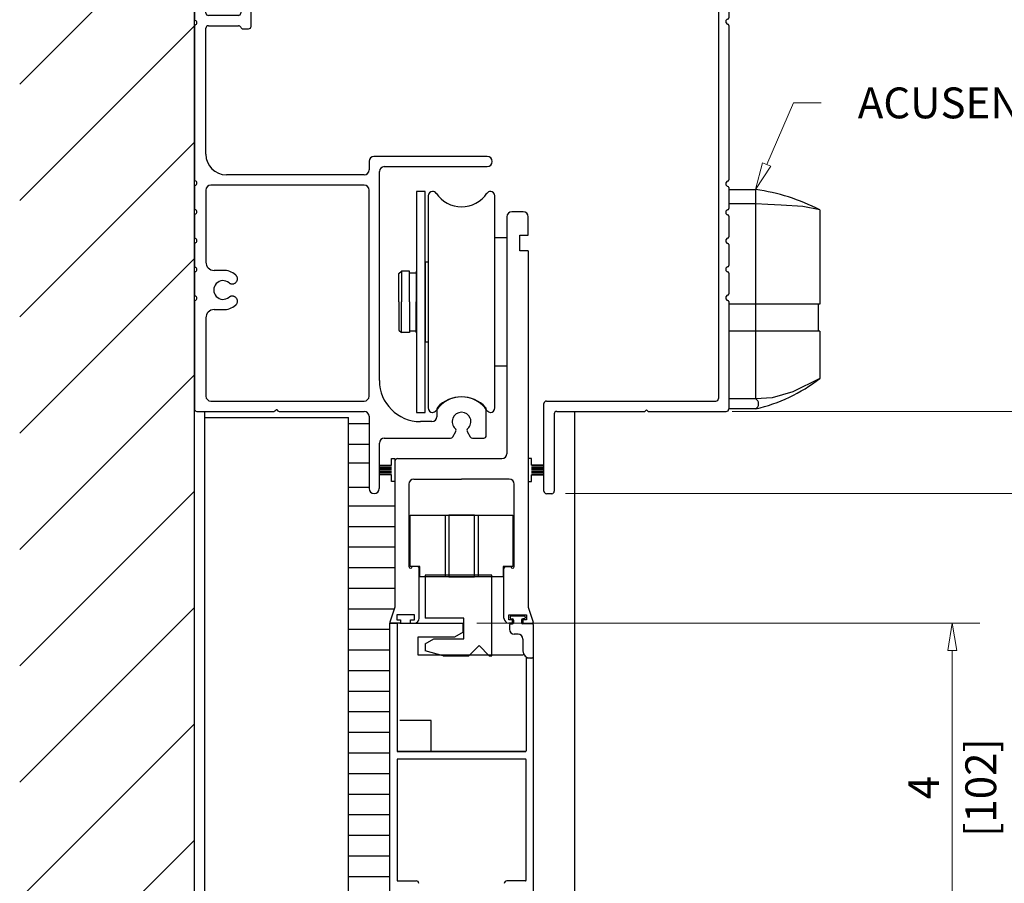
# Model space of a CAD drawing. Extents: x 0 to 45.8, y -1.1 to 62.2.
# Drawn here: x 27.8 to 39.8, y 37.9 to 48.4 of the extents above; entities that cross this region are included whole.
import ezdxf
from ezdxf.enums import TextEntityAlignment as Align

# ---------------------------------------------------------------- set-up
doc = ezdxf.new("R2010")
doc.units = 0
doc.header["$MEASUREMENT"] = 0
for name, color, linetype, lineweight in [('Dimension', 2, 'CONTINUOUS', 15), ('Hatch', 3, 'CONTINUOUS', 25), ('Object', 7, 'CONTINUOUS', 30)]:
    doc.layers.add(name, color=color, linetype=linetype, lineweight=lineweight)
doc.layers.add('Dual Dim', color=2, linetype='CONTINUOUS')
doc.styles.get("Standard").update_dxf_attribs({"font": 'arial.ttf'})

# ---------------------------------------------------------------- blocks, each defined once
blk = doc.blocks.new('Header Cover')
at = {"layer": 'Object'}
for p, q in [((113.064, 48.959), (113.132, 48.959)), ((113.162, 48.929), (113.162, 48.839)), ((113.192, 48.809), (113.221, 48.809)), ((113.252, 48.779), (113.252, 47.825)), ((113.096, 48.641), (113.038, 48.641)), ((112.908, 48.559), (112.908, 48.626)), ((112.938, 48.529), (112.978, 48.529)), ((113.008, 48.611), (113.008, 48.559)), ((113.126, 48.611), (113.126, 41.81)), ((113.222, 47.762), (113.222, 47.795)), ((113.237, 47.81), (113.237, 47.81)), ((113.237, 47.747), (113.237, 47.747)), ((113.252, 47.732), (113.252, 47.478)), ((113.222, 47.415), (113.222, 47.448)), ((113.237, 47.463), (113.237, 47.463)), ((113.237, 47.4), (113.237, 47.4)), ((113.252, 47.385), (113.252, 47.132)), ((113.222, 47.069), (113.222, 47.102)), ((113.237, 47.117), (113.237, 47.117)), ((113.237, 47.054), (113.237, 47.054)), ((113.252, 47.039), (113.252, 46.785)), ((113.222, 46.722), (113.222, 46.755)), ((113.237, 46.77), (113.237, 46.77)), ((113.237, 46.707), (113.237, 46.707)), ((113.252, 46.692), (113.252, 46.439)), ((113.222, 46.376), (113.222, 46.409)), ((113.237, 46.424), (113.237, 46.424)), ((113.237, 46.361), (113.237, 46.361)), ((113.252, 46.346), (113.252, 44.468)), ((113.237, 44.453), (113.237, 44.453)), ((113.222, 44.405), (113.222, 44.438)), ((113.237, 44.39), (113.237, 44.39)), ((113.252, 44.375), (113.252, 44.121)), ((113.222, 44.058), (113.222, 44.091)), ((113.237, 44.106), (113.237, 44.106)), ((113.237, 44.043), (113.237, 44.043)), ((113.252, 44.028), (113.252, 43.775)), ((113.222, 43.712), (113.222, 43.745)), ((113.237, 43.76), (113.237, 43.76)), ((113.237, 43.697), (113.237, 43.697)), ((113.252, 43.682), (113.252, 43.428)), ((113.222, 43.365), (113.222, 43.398)), ((113.237, 43.413), (113.237, 43.413)), ((113.237, 43.35), (113.237, 43.35)), ((113.252, 43.335), (113.252, 43.082)), ((113.222, 43.019), (113.222, 43.052)), ((113.237, 43.067), (113.237, 43.067)), ((113.237, 43.004), (113.237, 43.004)), ((113.252, 42.989), (113.252, 41.684)), ((111.004, 40.684), (111.004, 41.75)), ((111.034, 41.78), (113.096, 41.78)), ((111.129, 41.624), (111.129, 40.684)), ((111.159, 41.654), (112.232, 41.654)), ((112.252, 41.674), (112.232, 41.654)), ((112.252, 41.674), (112.272, 41.654)), ((112.272, 41.654), (113.222, 41.654)), ((111.099, 40.654), (111.034, 40.654))]:
    blk.add_line(p, q, dxfattribs=at)
for centre, radius, start, end in [((113.884, 48.41), 1, 147.6293, 167.1349), ((113.064, 48.929), 0.03, 90, 147.6293), ((113.132, 48.929), 0.03, 0, 90), ((113.192, 48.839), 0.03, 180, 270), ((113.221, 48.779), 0.03, 0, 90), ((112.938, 48.626), 0.03, 167.1349, 180), ((113.038, 48.611), 0.03, 90, 180), ((113.096, 48.611), 0.03, 0, 90), ((112.938, 48.559), 0.03, 180, 270), ((112.978, 48.559), 0.03, 270, 360), ((113.237, 47.795), 0.015, 90, 180), ((113.237, 47.825), 0.015, 270, 0), ((113.237, 47.762), 0.015, 180, 270), ((113.237, 47.732), 0.015, 360, 90), ((113.237, 47.448), 0.015, 90, 180), ((113.237, 47.478), 0.015, 270, 360), ((113.237, 47.415), 0.015, 180, 270), ((113.237, 47.385), 0.015, 0, 90), ((113.237, 47.102), 0.015, 90, 180), ((113.237, 47.132), 0.015, 270, 360), ((113.237, 47.069), 0.015, 180, 270), ((113.237, 47.039), 0.015, 0, 90), ((113.237, 46.755), 0.015, 90, 180), ((113.237, 46.722), 0.015, 180, 270), ((113.237, 46.785), 0.015, 270, 0), ((113.237, 46.692), 0.015, 0, 90), ((113.237, 46.409), 0.015, 90, 180), ((113.237, 46.376), 0.015, 180, 270), ((113.237, 46.439), 0.015, 270, 360), ((113.237, 46.346), 0.015, 0, 90), ((113.237, 44.438), 0.015, 90, 180), ((113.237, 44.468), 0.015, 270, 0), ((113.237, 44.405), 0.015, 180, 270), ((113.237, 44.375), 0.015, 360, 90), ((113.237, 44.091), 0.015, 90, 180), ((113.237, 44.121), 0.015, 270, 360), ((113.237, 44.058), 0.015, 180, 270), ((113.237, 44.028), 0.015, 0, 90), ((113.237, 43.745), 0.015, 90, 180), ((113.237, 43.775), 0.015, 270, 360), ((113.237, 43.712), 0.015, 180, 270), ((113.237, 43.682), 0.015, 0, 90), ((113.237, 43.398), 0.015, 90, 180), ((113.237, 43.365), 0.015, 180, 270), ((113.237, 43.428), 0.015, 270, 0), ((113.237, 43.335), 0.015, 0, 90), ((113.237, 43.052), 0.015, 90, 180), ((113.237, 43.019), 0.015, 180, 270), ((113.237, 43.082), 0.015, 270, 360), ((113.237, 42.989), 0.015, 0, 90), ((113.096, 41.81), 0.03, 270, 360), ((111.034, 41.75), 0.03, 90, 180), ((113.222, 41.684), 0.03, 270, 360), ((111.159, 41.624), 0.03, 90, 180), ((111.034, 40.684), 0.03, 180, 270), ((111.099, 40.684), 0.03, 270, 360)]:
    blk.add_arc(centre, radius, start, end, dxfattribs=at)
blk = doc.blocks.new('24-13163 One piece header extrusion')
at = {"layer": 'Object'}
for p, q in [((51.592, 46.116), (51.592, 44.813)), ((53.493, 46.146), (51.622, 46.146)), ((53.506, 46.123), (53.451, 46.036)), ((55.002, 46.036), (54.948, 46.123)), ((58.062, 46.146), (54.96, 46.146)), ((58.092, 45.966), (58.092, 46.116)), ((51.982, 46.006), (52.378, 46.006)), ((53.056, 46.006), (53.232, 46.006)), ((55.221, 46.006), (56.646, 46.006)), ((52.478, 45.906), (52.478, 45.796)), ((52.956, 45.796), (52.956, 45.906)), ((53.477, 45.99), (54.977, 45.99)), ((51.732, 44.188), (51.732, 45.756)), ((53.477, 45.85), (54.977, 45.85)), ((57.247, 45.771), (57.337, 45.771)), ((57.367, 45.801), (57.367, 45.857)), ((57.217, 45.551), (57.217, 45.741)), ((57.836, 45.521), (57.247, 45.521)), ((57.872, 45.591), (57.85, 45.531)), ((57.927, 45.601), (57.886, 45.601)), ((57.966, 45.523), (57.941, 45.591)), ((57.967, 45.426), (57.967, 45.518)), ((57.247, 45.396), (57.937, 45.396)), ((51.592, 44.728), (51.592, 44.463)), ((51.592, 44.378), (51.592, 44.113)), ((52.129, 44.158), (51.762, 44.158)), ((52.252, 44.196), (52.184, 44.196)), ((52.282, 43.971), (52.282, 44.166)), ((51.592, 44.028), (51.592, 43.763)), ((51.732, 43.488), (51.732, 44.003)), ((51.762, 44.033), (52.127, 44.033)), ((52.157, 44.003), (52.157, 43.971)), ((52.187, 43.941), (52.252, 43.941)), ((51.592, 43.678), (51.592, 43.413)), ((52.157, 43.521), (52.157, 43.488)), ((52.252, 43.551), (52.187, 43.551)), ((52.282, 43.326), (52.282, 43.521)), ((52.127, 43.458), (51.762, 43.458)), ((51.592, 43.328), (51.592, 41.463)), ((51.732, 41.771), (51.732, 43.303)), ((51.762, 43.333), (52.129, 43.333)), ((52.184, 43.296), (52.252, 43.296)), ((53.717, 41.686), (53.717, 41.581)), ((55.154, 41.746), (53.777, 41.746)), ((53.902, 41.621), (55.154, 41.621)), ((53.657, 41.521), (51.982, 41.521)), ((53.842, 39.021), (53.842, 41.561)), ((51.592, 41.378), (51.592, 41.113)), ((51.732, 41.336), (51.732, 40.46)), ((53.657, 41.396), (51.792, 41.396)), ((53.717, 38.831), (53.717, 41.336)), ((51.592, 41.028), (51.592, 40.763)), ((51.592, 40.678), (51.592, 40.413)), ((51.592, 40.328), (51.592, 40.063)), ((51.942, 40.36), (51.832, 40.36)), ((51.592, 39.978), (51.592, 38.676)), ((51.732, 39.782), (51.732, 38.831)), ((51.832, 39.882), (51.942, 39.882)), ((51.792, 38.771), (53.657, 38.771)), ((51.622, 38.646), (52.561, 38.646)), ((52.585, 38.663), (52.572, 38.65)), ((52.611, 38.65), (52.599, 38.663)), ((52.622, 38.646), (53.657, 38.646)), ((53.717, 38.586), (53.717, 37.708)), ((54.542, 38.674), (54.542, 38.581)), ((55.142, 38.351), (55.142, 38.674)), ((54.482, 38.521), (54.342, 38.521)), ((54.735, 38.336), (54.771, 38.399)), ((54.912, 38.399), (54.948, 38.336)), ((53.842, 37.708), (53.842, 38.261)), ((53.902, 38.321), (54.709, 38.321)), ((54.974, 38.321), (55.112, 38.321))]:
    blk.add_line(p, q, dxfattribs=at)
for centre, radius, start, end in [((51.622, 46.116), 0.03, 90, 180), ((53.493, 46.131), 0.015, 328.0224, 90), ((54.96, 46.131), 0.015, 90, 211.9776), ((58.062, 46.116), 0.03, 0, 90), ((51.982, 45.756), 0.25, 90, 180), ((52.378, 45.906), 0.1, 0, 90), ((53.056, 45.906), 0.1, 90, 180), ((53.232, 45.906), 0.1, 24.975, 90), ((53.477, 46.02), 0.03, 148.0224, 270), ((54.977, 46.02), 0.03, 270, 31.9776), ((55.221, 45.906), 0.1, 90, 155.025), ((56.646, 45.906), 0.1, 341.0657, 90), ((57.771, 45.401), 0.62, 61.9844, 129.3812), ((52.717, 45.796), 0.114, 320.7388, 219.2612), ((53.477, 46.02), 0.17, 204.975, 270), ((54.977, 46.02), 0.17, 270, 335.025), ((56.967, 45.796), 0.114, 265.7388, 164.2612), ((57.397, 45.857), 0.03, 129.3812, 180), ((58.072, 45.966), 0.02, 241.9844, 0), ((52.717, 45.796), 0.239, 180, 219.2612), ((52.717, 45.796), 0.239, 320.7388, 0), ((56.967, 45.796), 0.239, 161.0657, 164.2612), ((57.247, 45.741), 0.03, 90, 180), ((57.337, 45.801), 0.03, 270, 0), ((56.967, 45.796), 0.239, 265.7388, 277.1069), ((57.009, 45.459), 0.1, 21.0028, 97.1069), ((57.247, 45.551), 0.03, 180, 270), ((57.836, 45.536), 0.015, 270, 340), ((57.886, 45.586), 0.015, 90, 160), ((57.927, 45.586), 0.015, 20, 90), ((57.952, 45.518), 0.015, 0, 20), ((57.247, 45.551), 0.155, 201.0028, 270), ((57.937, 45.426), 0.03, 270, 0), ((51.607, 44.813), 0.015, 180, 250.5288), ((51.592, 44.771), 0.03, 289.4712, 70.5288), ((51.607, 44.728), 0.015, 109.4712, 180), ((51.607, 44.463), 0.015, 180, 250.5288), ((51.592, 44.421), 0.03, 289.4712, 70.5288), ((51.607, 44.378), 0.015, 109.4712, 180), ((51.607, 44.113), 0.015, 180, 250.5288), ((51.592, 44.071), 0.03, 289.4712, 70.5288), ((51.762, 44.188), 0.03, 180, 270), ((52.129, 44.188), 0.03, 270, 337.9757), ((52.184, 44.166), 0.03, 90, 157.9757), ((52.252, 44.166), 0.03, 0, 90), ((51.607, 44.028), 0.015, 109.4712, 180), ((51.762, 44.003), 0.03, 90, 180), ((52.127, 44.003), 0.03, 0, 90), ((52.187, 43.971), 0.03, 180, 270), ((52.252, 43.971), 0.03, 270, 0), ((51.607, 43.763), 0.015, 180, 250.5288), ((51.592, 43.721), 0.03, 289.4712, 70.5288), ((51.607, 43.678), 0.015, 109.4712, 180), ((51.762, 43.488), 0.03, 180, 270), ((52.127, 43.488), 0.03, 270, 0), ((52.187, 43.521), 0.03, 90, 180), ((52.252, 43.521), 0.03, 0, 90), ((51.607, 43.413), 0.015, 180, 250.5288), ((51.592, 43.371), 0.03, 289.4712, 70.5288), ((51.607, 43.328), 0.015, 109.4712, 180), ((51.762, 43.303), 0.03, 90, 180), ((52.129, 43.303), 0.03, 22.0243, 90), ((52.184, 43.326), 0.03, 202.0243, 270), ((52.252, 43.326), 0.03, 270, 0), ((51.982, 41.771), 0.25, 180, 270), ((53.777, 41.686), 0.06, 90, 180), ((55.154, 41.683), 0.0625, 270, 90), ((53.657, 41.581), 0.06, 270, 0), ((53.902, 41.561), 0.06, 90, 180), ((51.607, 41.463), 0.015, 180, 250.5288), ((51.592, 41.421), 0.03, 289.4712, 70.5288), ((51.607, 41.378), 0.015, 109.4712, 180), ((51.792, 41.336), 0.06, 90, 180), ((53.657, 41.336), 0.06, 0, 90), ((51.607, 41.113), 0.015, 180, 250.5288), ((51.592, 41.071), 0.03, 289.4712, 70.5288), ((51.607, 41.028), 0.015, 109.4712, 180), ((51.607, 40.763), 0.015, 180, 250.5288), ((51.592, 40.721), 0.03, 289.4712, 70.5288), ((51.607, 40.678), 0.015, 109.4712, 180), ((51.607, 40.413), 0.015, 180, 250.5288), ((51.592, 40.371), 0.03, 289.4712, 70.5288), ((51.832, 40.46), 0.1, 180, 270), ((51.607, 40.328), 0.015, 109.4712, 180), ((51.942, 40.121), 0.239, 50.7388, 90), ((51.942, 40.121), 0.114, 50.7388, 309.2612), ((51.607, 40.063), 0.015, 180, 250.5288), ((51.592, 40.021), 0.03, 289.4712, 70.5288), ((51.607, 39.978), 0.015, 109.4712, 180), ((51.942, 40.121), 0.239, 270, 309.2612), ((51.832, 39.782), 0.1, 90, 180), ((54.342, 39.021), 0.5, 180, 270), ((51.792, 38.831), 0.06, 180, 270), ((53.657, 38.831), 0.06, 270, 0), ((54.842, 38.421), 0.4, 43.1363, 136.8637), ((54.572, 38.674), 0.03, 136.8637, 180), ((55.112, 38.674), 0.03, 0, 43.1363), ((51.622, 38.676), 0.03, 180, 270), ((52.561, 38.661), 0.015, 270, 315), ((52.592, 38.656), 0.01, 45, 135), ((52.622, 38.661), 0.015, 225, 270), ((53.657, 38.586), 0.06, 0, 90), ((54.482, 38.581), 0.06, 270, 0), ((54.842, 38.521), 0.114, 312.0247, 227.9753), ((54.709, 38.351), 0.03, 270, 330), ((54.745, 38.414), 0.03, 330, 47.9753), ((54.938, 38.414), 0.03, 132.0247, 210), ((54.974, 38.351), 0.03, 210, 270), ((55.112, 38.351), 0.03, 270, 0), ((53.902, 38.261), 0.06, 90, 180), ((53.779, 37.708), 0.0625, 180, 360)]:
    blk.add_arc(centre, radius, start, end, dxfattribs=at)
for points, knots in [([(56.737, 45.861), (56.736, 45.859), (56.735, 45.856), (56.735, 45.851), (56.734, 45.846), (56.734, 45.841), (56.735, 45.834), (56.737, 45.824), (56.742, 45.813), (56.749, 45.803), (56.758, 45.794), (56.768, 45.788), (56.78, 45.783), (56.792, 45.781), (56.804, 45.781), (56.816, 45.784), (56.827, 45.789), (56.838, 45.796), (56.845, 45.804), (56.851, 45.812), (56.854, 45.819), (56.856, 45.824), (56.857, 45.827)], [0, 0, 0, 0, 0.025202, 0.050166, 0.075048, 0.100004, 0.125189, 0.187569, 0.250101, 0.312454, 0.374958, 0.437309, 0.499812, 0.562188, 0.624716, 0.687157, 0.749725, 0.81218, 0.874762, 0.91655, 0.958053, 1, 1, 1, 1]), ([(52.532, 45.644), (52.533, 45.643), (52.535, 45.641), (52.538, 45.637), (52.542, 45.634), (52.546, 45.631), (52.552, 45.628), (52.562, 45.624), (52.574, 45.621), (52.586, 45.621), (52.598, 45.624), (52.61, 45.628), (52.62, 45.635), (52.629, 45.644), (52.635, 45.654), (52.64, 45.666), (52.643, 45.678), (52.643, 45.69), (52.64, 45.701), (52.637, 45.71), (52.633, 45.717), (52.63, 45.721), (52.628, 45.724)], [0, 0, 0, 0, 0.025202, 0.050166, 0.075048, 0.100004, 0.125189, 0.187569, 0.250101, 0.312454, 0.374958, 0.437309, 0.499812, 0.562188, 0.624716, 0.687157, 0.749725, 0.81218, 0.874762, 0.91655, 0.958053, 1, 1, 1, 1]), ([(52.805, 45.724), (52.804, 45.722), (52.802, 45.72), (52.799, 45.716), (52.797, 45.711), (52.795, 45.707), (52.793, 45.7), (52.791, 45.69), (52.791, 45.678), (52.793, 45.666), (52.798, 45.654), (52.805, 45.644), (52.813, 45.635), (52.824, 45.628), (52.835, 45.624), (52.847, 45.621), (52.86, 45.621), (52.872, 45.624), (52.882, 45.628), (52.89, 45.633), (52.896, 45.638), (52.9, 45.642), (52.902, 45.644)], [0, 0, 0, 0, 0.025202, 0.050166, 0.075048, 0.100004, 0.125189, 0.187569, 0.250101, 0.312454, 0.374958, 0.437309, 0.499812, 0.562188, 0.624716, 0.687157, 0.749725, 0.81218, 0.874762, 0.91655, 0.958053, 1, 1, 1, 1]), ([(56.958, 45.682), (56.957, 45.682), (56.953, 45.682), (56.948, 45.682), (56.943, 45.681), (56.939, 45.68), (56.932, 45.678), (56.923, 45.674), (56.912, 45.667), (56.904, 45.658), (56.897, 45.648), (56.893, 45.637), (56.891, 45.624), (56.891, 45.612), (56.894, 45.6), (56.899, 45.589), (56.906, 45.579), (56.915, 45.57), (56.924, 45.564), (56.933, 45.561), (56.941, 45.558), (56.946, 45.558), (56.949, 45.557)], [0, 0, 0, 0, 0.025202, 0.050166, 0.075048, 0.100004, 0.125189, 0.187569, 0.250101, 0.312454, 0.374958, 0.437309, 0.499812, 0.562188, 0.624716, 0.687157, 0.749725, 0.81218, 0.874762, 0.91655, 0.958053, 1, 1, 1, 1]), ([(52.014, 40.209), (52.015, 40.208), (52.018, 40.206), (52.022, 40.203), (52.026, 40.201), (52.031, 40.199), (52.038, 40.197), (52.047, 40.195), (52.06, 40.195), (52.072, 40.197), (52.083, 40.202), (52.093, 40.209), (52.102, 40.218), (52.109, 40.228), (52.114, 40.239), (52.116, 40.251), (52.116, 40.264), (52.114, 40.276), (52.109, 40.286), (52.104, 40.294), (52.099, 40.3), (52.095, 40.304), (52.093, 40.306)], [0, 0, 0, 0, 0.0252017, 0.050166, 0.0750478, 0.1000036, 0.1251887, 0.1875689, 0.2501015, 0.312454, 0.3749583, 0.4373094, 0.4998122, 0.5621881, 0.6247162, 0.687157, 0.7497252, 0.8121796, 0.8747616, 0.9165498, 0.9580533, 1, 1, 1, 1]), ([(52.093, 39.936), (52.094, 39.937), (52.097, 39.939), (52.1, 39.942), (52.103, 39.946), (52.106, 39.95), (52.11, 39.957), (52.114, 39.966), (52.116, 39.978), (52.116, 39.99), (52.114, 40.002), (52.109, 40.014), (52.102, 40.024), (52.093, 40.033), (52.083, 40.039), (52.072, 40.044), (52.06, 40.047), (52.047, 40.047), (52.037, 40.045), (52.028, 40.041), (52.02, 40.037), (52.016, 40.034), (52.014, 40.032)], [0, 0, 0, 0, 0.025202, 0.050166, 0.075048, 0.100004, 0.125189, 0.187569, 0.250101, 0.312454, 0.374958, 0.437309, 0.499812, 0.562188, 0.624716, 0.687157, 0.749725, 0.81218, 0.874762, 0.91655, 0.958053, 1, 1, 1, 1])]:
    blk.add_open_spline(points, degree=3, knots=knots, dxfattribs=at)
blk = doc.blocks.new('Vertical Section GT1175-08I')
at = {"layer": 'Object'}
for p, q in [((4.125, 21.149), (4.453, 21.149)), ((4.453, 21.149), (4.453, 18.606)), ((0.469, 21.072), (0.469, 18.495)), ((0.469, 21.072), (0.469, 18.495)), ((1.281, 18.495), (1.281, 21.072)), ((1.281, 18.495), (1.281, 21.072)), ((4.453, 20.975), (4.125, 20.975)), ((1.626, 20.879), (1.487, 20.879)), ((1.626, 20.879), (1.487, 20.879)), ((1.427, 20.819), (1.427, 17.938)), ((1.427, 20.819), (1.427, 17.938)), ((1.686, 20.594), (1.686, 20.819)), ((1.686, 20.594), (1.686, 20.819)), ((1.281, 20.565), (1.427, 20.565)), ((1.281, 20.565), (1.427, 20.565)), ((1.427, 20.565), (1.427, 19.003)), ((1.427, 20.565), (1.427, 19.003)), ((1.586, 20.404), (1.586, 20.594)), ((1.586, 20.594), (1.686, 20.594)), ((1.586, 20.404), (1.586, 20.594)), ((1.586, 20.594), (1.686, 20.594)), ((1.686, 20.404), (1.586, 20.404)), ((1.686, 20.404), (1.586, 20.404)), ((1.686, 20.404), (1.686, 17.848)), ((1.686, 20.404), (1.686, 17.848)), ((0.432, 20.27), (0.469, 20.27)), ((0.432, 20.27), (0.432, 19.297)), ((0.432, 20.27), (0.469, 20.27)), ((0.432, 20.27), (0.432, 19.297)), ((0.113, 20.129), (0.143, 20.159)), ((0.113, 20.129), (0.143, 20.159)), ((0.113, 19.784), (0.113, 20.129)), ((0.113, 19.784), (0.113, 20.129)), ((0.143, 20.158), (0.143, 19.784)), ((0.243, 20.158), (0.143, 20.158)), ((0.143, 20.158), (0.143, 19.784)), ((0.243, 20.158), (0.143, 20.158)), ((0.243, 19.784), (0.243, 20.158)), ((0.243, 19.784), (0.243, 20.158)), ((0.243, 19.784), (0.243, 20.136)), ((0.243, 20.136), (0.325, 20.136)), ((0.243, 19.784), (0.243, 20.136)), ((0.243, 20.136), (0.325, 20.136)), ((0.325, 20.158), (0.325, 19.784)), ((0.325, 20.158), (0.325, 19.784)), ((0.113, 19.784), (0.113, 19.439)), ((0.113, 19.784), (0.113, 19.439)), ((0.143, 19.41), (0.143, 19.784)), ((0.143, 19.41), (0.143, 19.784)), ((0.243, 19.784), (0.243, 19.41)), ((0.243, 19.784), (0.243, 19.41)), ((0.325, 19.41), (0.325, 19.784)), ((0.325, 19.41), (0.325, 19.784)), ((5.233, 19.754), (4.125, 19.754)), ((5.212, 19.754), (5.212, 19.426)), ((0.113, 19.439), (0.143, 19.41)), ((0.113, 19.439), (0.143, 19.41)), ((0.243, 19.41), (0.143, 19.41)), ((0.243, 19.41), (0.143, 19.41)), ((0.243, 19.432), (0.325, 19.432)), ((0.243, 19.432), (0.325, 19.432)), ((5.233, 19.426), (4.125, 19.426)), ((0.432, 19.297), (0.469, 19.297)), ((0.432, 19.297), (0.469, 19.297)), ((1.427, 19.003), (1.281, 19.003)), ((1.427, 19.003), (1.281, 19.003)), ((4.453, 18.606), (4.125, 18.606)), ((-2.25, 18.453), (-2.25, 10.912)), ((2.25, 18.453), (2.25, 10.912)), ((4.453, 18.483), (4.125, 18.483)), ((-2.25, 18.379), (-0.5, 18.379)), ((-0.5, 14.428), (-0.5, 18.379)), ((-0.5, 14.428), (-0.5, 18.379)), ((-0.5, 10.912), (-0.5, 18.379)), ((2.25, 18.441), (2.25, 10.912)), ((-0.5, 18.304), (-0.25, 18.304)), ((-0.5, 18.304), (-0.25, 18.304)), ((-0.5, 18.054), (-0.25, 18.054)), ((-0.5, 18.054), (-0.25, 18.054)), ((0.024, 17.799), (0.024, 17.88)), ((0.024, 17.88), (0.065, 17.88)), ((0.024, 17.799), (0.024, 17.88)), ((0.024, 17.88), (0.065, 17.88)), ((0.065, 17.88), (0.065, 17.848)), ((0.065, 17.88), (0.065, 17.848)), ((0.065, 17.878), (0.065, 16.071)), ((0.065, 17.878), (0.065, 16.071)), ((0.095, 17.878), (1.367, 17.878)), ((0.095, 17.878), (1.367, 17.878)), ((1.725, 17.88), (1.685, 17.88)), ((1.725, 17.88), (1.685, 17.88)), ((1.685, 17.848), (1.685, 16.071)), ((1.685, 17.848), (1.685, 16.071)), ((1.725, 17.799), (1.725, 17.88)), ((1.725, 17.799), (1.725, 17.88)), ((-0.25, 17.823), (-0.5, 17.823)), ((-0.25, 17.823), (-0.5, 17.823)), ((-0.125, 17.799), (0.024, 17.799)), ((-0.125, 17.799), (0.024, 17.799)), ((-0.125, 17.793), (0.024, 17.793)), ((-0.125, 17.793), (0.024, 17.793)), ((-0.125, 17.775), (0.024, 17.775)), ((-0.125, 17.775), (0.024, 17.775)), ((-0.125, 17.757), (0.024, 17.757)), ((-0.125, 17.757), (0.024, 17.757)), ((-0.125, 17.74), (0.024, 17.74)), ((-0.125, 17.74), (0.024, 17.74)), ((1.875, 17.793), (1.725, 17.793)), ((1.875, 17.793), (1.725, 17.793)), ((1.875, 17.775), (1.725, 17.775)), ((1.875, 17.775), (1.725, 17.775)), ((1.875, 17.757), (1.725, 17.757)), ((1.875, 17.757), (1.725, 17.757)), ((1.875, 17.74), (1.725, 17.74)), ((1.875, 17.74), (1.725, 17.74)), ((1.875, 17.799), (1.725, 17.799)), ((1.875, 17.799), (1.725, 17.799)), ((-0.125, 17.722), (0.024, 17.722)), ((-0.125, 17.722), (0.024, 17.722)), ((-0.125, 17.704), (0.024, 17.704)), ((-0.125, 17.704), (0.024, 17.704)), ((-0.125, 17.687), (0.024, 17.687)), ((-0.125, 17.687), (0.024, 17.687)), ((0.024, 17.681), (-0.125, 17.681)), ((0.024, 17.681), (-0.125, 17.681)), ((0.024, 17.6), (0.024, 17.681)), ((0.024, 17.6), (0.024, 17.681)), ((0.295, 17.628), (0.875, 17.628)), ((0.295, 17.628), (0.875, 17.628)), ((1.456, 17.628), (0.875, 17.628)), ((1.456, 17.628), (0.875, 17.628)), ((1.875, 17.722), (1.725, 17.722)), ((1.875, 17.722), (1.725, 17.722)), ((1.875, 17.704), (1.725, 17.704)), ((1.875, 17.704), (1.725, 17.704)), ((1.875, 17.687), (1.725, 17.687)), ((1.875, 17.687), (1.725, 17.687)), ((1.725, 17.681), (1.875, 17.681)), ((1.725, 17.6), (1.725, 17.681)), ((1.725, 17.681), (1.875, 17.681)), ((1.725, 17.6), (1.725, 17.681)), ((-0.5, 17.532), (-0.25, 17.532)), ((-0.5, 17.532), (-0.25, 17.532)), ((0.065, 17.6), (0.024, 17.6)), ((0.065, 17.6), (0.024, 17.6)), ((0.065, 17.6), (0.065, 17.6)), ((0.065, 17.6), (0.065, 17.6)), ((0.235, 17.568), (0.235, 16.566)), ((0.235, 17.568), (0.235, 16.566)), ((1.516, 16.566), (1.516, 17.568)), ((1.516, 16.566), (1.516, 17.568)), ((1.685, 17.6), (1.685, 17.6)), ((1.685, 17.6), (1.725, 17.6)), ((1.685, 17.6), (1.685, 17.6)), ((1.685, 17.6), (1.725, 17.6)), ((-0.5, 17.304), (0.065, 17.304)), ((-0.5, 17.304), (0.065, 17.304)), ((0.25, 17.191), (1.5, 17.191)), ((0.25, 16.566), (0.25, 17.191)), ((0.25, 17.191), (1.5, 17.191)), ((0.25, 16.566), (0.25, 17.191)), ((0.675, 17.191), (0.675, 17.191)), ((0.675, 17.191), (0.675, 16.448)), ((0.675, 17.191), (0.675, 17.191)), ((0.675, 17.191), (0.675, 16.448)), ((1.031, 17.191), (0.719, 17.191)), ((0.719, 17.191), (0.719, 16.444)), ((1.031, 17.191), (0.719, 17.191)), ((0.719, 17.191), (0.719, 16.444)), ((1.031, 16.441), (1.031, 17.191)), ((1.031, 16.441), (1.031, 17.191)), ((1.076, 17.191), (1.076, 16.444)), ((1.076, 17.191), (1.076, 16.444)), ((1.5, 17.191), (1.5, 16.566)), ((1.5, 17.191), (1.5, 16.566)), ((-0.5, 17.054), (0.065, 17.054)), ((-0.5, 17.054), (0.065, 17.054)), ((-0.5, 16.804), (0.065, 16.804)), ((-0.5, 16.804), (0.065, 16.804)), ((-0.5, 16.554), (0.065, 16.554)), ((-0.5, 16.554), (0.065, 16.554)), ((0.368, 16.566), (0.25, 16.566)), ((0.368, 16.566), (0.25, 16.566)), ((0.34, 16.566), (0.275, 16.566)), ((0.34, 16.566), (0.275, 16.566)), ((0.36, 15.939), (0.36, 16.546)), ((0.36, 15.939), (0.36, 16.546)), ((0.368, 16.441), (0.368, 16.566)), ((0.368, 16.441), (0.368, 16.566)), ((1.5, 16.566), (1.383, 16.566)), ((1.383, 16.566), (1.383, 16.441)), ((1.5, 16.566), (1.383, 16.566)), ((1.383, 16.566), (1.383, 16.441)), ((1.391, 15.939), (1.391, 16.546)), ((1.391, 15.939), (1.391, 16.546)), ((1.411, 16.566), (1.476, 16.566)), ((1.411, 16.566), (1.476, 16.566)), ((1.383, 16.441), (0.368, 16.441)), ((1.383, 16.441), (0.368, 16.441)), ((0.675, 16.441), (0.675, 16.441)), ((0.675, 16.441), (0.675, 16.441)), ((0.719, 16.441), (1.031, 16.441)), ((0.719, 16.441), (1.031, 16.441)), ((-0.5, 16.304), (0.065, 16.304)), ((-0.5, 16.304), (0.065, 16.304)), ((1.685, 16.179), (1.685, 16.079)), ((1.685, 16.179), (1.685, 16.079)), ((-0.5, 16.054), (0.059, 16.054)), ((-0.5, 16.054), (0.059, 16.054)), ((0.065, 16.071), (0.004, 15.892)), ((0.065, 16.071), (0.004, 15.892)), ((1.685, 16.071), (1.746, 15.892)), ((1.685, 16.071), (1.746, 15.892)), ((0.901, 15.937), (0.432, 15.937)), ((0.901, 15.937), (0.432, 15.937)), ((0.901, 15.687), (0.901, 15.937)), ((0.901, 15.687), (0.901, 15.937)), ((1.465, 15.954), (1.465, 15.944)), ((1.465, 15.954), (1.465, 15.944)), ((1.48, 15.969), (1.635, 15.969)), ((1.48, 15.969), (1.635, 15.969)), ((1.65, 15.954), (1.65, 15.944)), ((1.65, 15.954), (1.65, 15.944)), ((0, 15.879), (0, 10.912)), ((0, 15.879), (0, 10.912)), ((0, 15.879), (0.09, 15.879)), ((0.09, 15.879), (0, 15.879)), ((0, 15.879), (0.09, 15.879)), ((0.09, 15.879), (0, 15.879)), ((0.131, 15.879), (0.014, 15.879)), ((0.131, 15.879), (0.014, 15.879)), ((0.09, 15.879), (0.09, 14.324)), ((0.09, 15.879), (0.09, 14.324)), ((0.125, 15.878), (0.893, 15.878)), ((0.125, 15.878), (0.893, 15.878)), ((0.256, 15.879), (0.3, 15.879)), ((0.256, 15.879), (0.3, 15.879)), ((0.893, 15.769), (0.893, 15.878)), ((0.893, 15.769), (0.893, 15.878)), ((1.495, 15.879), (1.451, 15.879)), ((1.495, 15.879), (1.451, 15.879)), ((1.457, 15.854), (1.457, 15.804)), ((1.457, 15.854), (1.457, 15.804)), ((1.472, 15.869), (1.494, 15.869)), ((1.472, 15.869), (1.494, 15.869)), ((1.48, 15.929), (1.494, 15.929)), ((1.48, 15.929), (1.494, 15.929)), ((1.509, 15.914), (1.509, 15.884)), ((1.509, 15.914), (1.509, 15.884)), ((1.606, 15.914), (1.606, 15.884)), ((1.606, 15.914), (1.606, 15.884)), ((1.62, 15.879), (1.736, 15.879)), ((1.62, 15.879), (1.736, 15.879)), ((1.635, 15.929), (1.621, 15.929)), ((1.635, 15.929), (1.621, 15.929)), ((1.732, 15.869), (1.621, 15.869)), ((1.735, 15.869), (1.621, 15.869)), ((1.75, 10.912), (1.75, 15.854)), ((-0.5, 15.804), (0, 15.804)), ((-0.5, 15.804), (0, 15.804)), ((0.343, 15.709), (0.343, 15.491)), ((0.789, 15.709), (0.343, 15.709)), ((0.343, 15.709), (0.343, 15.491)), ((0.789, 15.709), (0.343, 15.709)), ((0.893, 15.769), (0.789, 15.709)), ((0.893, 15.769), (0.789, 15.709)), ((1.562, 15.744), (1.517, 15.744)), ((1.562, 15.744), (1.517, 15.744)), ((0.432, 15.626), (0.538, 15.687)), ((0.432, 15.626), (0.538, 15.687)), ((0.538, 15.687), (0.901, 15.687)), ((0.538, 15.687), (0.901, 15.687)), ((1.088, 15.607), (0.963, 15.482)), ((1.088, 15.607), (0.963, 15.482)), ((1.088, 15.607), (1.213, 15.482)), ((1.088, 15.607), (1.213, 15.482)), ((1.622, 15.689), (1.622, 15.541)), ((1.622, 15.689), (1.622, 15.541)), ((-0.5, 15.554), (0, 15.554)), ((-0.5, 15.554), (0, 15.554)), ((0.343, 15.491), (1.625, 15.491)), ((0.343, 15.491), (1.625, 15.491)), ((0.651, 15.482), (0.432, 15.541)), ((0.651, 15.482), (0.432, 15.541)), ((1.75, 15.451), (1.66, 15.451)), ((1.66, 15.451), (1.66, 14.324)), ((1.75, 15.451), (1.66, 15.451)), ((1.66, 15.451), (1.66, 14.324)), ((-0.5, 15.303), (0, 15.303)), ((-0.5, 15.303), (0, 15.303)), ((-0.5, 15.053), (0, 15.053)), ((-0.5, 15.053), (0, 15.053)), ((-0.5, 14.803), (0, 14.803)), ((-0.5, 14.803), (0, 14.803)), ((-0.5, 14.552), (0, 14.552)), ((-0.5, 14.552), (0, 14.552)), ((-0.5, 11.879), (-0.5, 14.428)), ((-0.5, 11.879), (-0.5, 14.428)), ((-0.5, 14.302), (0, 14.302)), ((-0.5, 14.302), (0, 14.302)), ((1.652, 14.316), (0.098, 14.316)), ((0.098, 14.316), (1.652, 14.316)), ((1.652, 14.316), (0.098, 14.316)), ((0.098, 14.316), (1.652, 14.316)), ((1.235, 14.316), (0.125, 14.316)), ((1.235, 14.316), (0.125, 14.316)), ((0.09, 14.218), (0.09, 12.753)), ((0.09, 14.218), (0.09, 12.753)), ((1.652, 14.226), (0.098, 14.226)), ((1.652, 14.226), (0.098, 14.226)), ((1.66, 12.753), (1.66, 14.218)), ((1.66, 12.753), (1.66, 14.218)), ((-0.5, 14.052), (0, 14.052)), ((-0.5, 14.052), (0, 14.052)), ((-0.5, 13.801), (0, 13.801)), ((-0.5, 13.801), (0, 13.801)), ((-0.5, 13.551), (0, 13.551)), ((-0.5, 13.551), (0, 13.551)), ((-0.5, 13.3), (0, 13.3)), ((-0.5, 13.3), (0, 13.3)), ((-0.5, 13.05), (0, 13.05)), ((-0.5, 13.05), (0, 13.05)), ((-0.5, 12.8), (0, 12.8)), ((-0.5, 12.8), (0, 12.8)), ((0.098, 12.745), (0.325, 12.745)), ((0.098, 12.745), (0.325, 12.745)), ((1.652, 12.745), (1.425, 12.745)), ((1.652, 12.745), (1.425, 12.745))]:
    blk.add_line(p, q, dxfattribs=at)
at = {"layer": 'Object', "flags": 128}
blk.add_lwpolyline([(0.327, 21.127), (0.327, 18.44), (0.432, 18.44), (0.432, 21.127), (0.327, 21.127)], close=True, dxfattribs=at)
blk.add_lwpolyline([(0.327, 21.127), (0.327, 18.44), (0.432, 18.44), (0.432, 21.127), (0.327, 21.127)], close=True, dxfattribs=at)
for points in [[(5.233, 20.903), (5.027, 20.943), (4.764, 20.958), (4.6, 20.966), (4.453, 20.975)], [(5.233, 20.903), (5.233, 19.754)], [(5.233, 19.426), (5.233, 18.852)], [(5.233, 18.852), (4.906, 18.692), (4.654, 18.618), (4.453, 18.606)], [(1.244, 16.462), (0.432, 16.462), (0.432, 15.937)], [(1.244, 16.462), (0.432, 16.462), (0.432, 15.937)], [(1.213, 15.482), (1.244, 15.482), (1.244, 16.462)], [(1.213, 15.482), (1.244, 15.482), (1.244, 16.462)], [(0.256, 15.879), (0.256, 15.919), (0.301, 15.919), (0.301, 15.979), (0.086, 15.979), (0.086, 15.919), (0.131, 15.919), (0.131, 15.879)], [(0.256, 15.879), (0.256, 15.919), (0.301, 15.919), (0.301, 15.979), (0.086, 15.979), (0.086, 15.919), (0.131, 15.919), (0.131, 15.879)], [(1.495, 15.879), (1.495, 15.919), (1.45, 15.919), (1.45, 15.979), (1.665, 15.979), (1.665, 15.919), (1.62, 15.919), (1.62, 15.879)], [(1.495, 15.879), (1.495, 15.919), (1.45, 15.919), (1.45, 15.979), (1.665, 15.979), (1.665, 15.919), (1.62, 15.919), (1.62, 15.879)], [(0.432, 15.626), (0.432, 15.541)], [(0.432, 15.626), (0.432, 15.541)], [(0.651, 15.482), (0.963, 15.482)], [(0.651, 15.482), (0.963, 15.482)], [(0.505, 14.316), (0.885, 14.316), (0.505, 14.316), (0.505, 14.696), (0.125, 14.696)], [(0.505, 14.316), (0.885, 14.316), (0.505, 14.316), (0.505, 14.696), (0.125, 14.696)]]:
    blk.add_lwpolyline(points, dxfattribs=at)
at = {"layer": 'Object'}
for centre, radius, start, end in [((0.524, 21.072), 0.055, 90, 180), ((0.524, 21.072), 0.055, 90, 180), ((0.52, 21.072), 0.055, 34.3297, 90), ((0.52, 21.072), 0.055, 34.3297, 90), ((0.875, 21.315), 0.375, 214.3297, 325.6703), ((0.875, 21.315), 0.375, 214.3297, 325.6703), ((1.23, 21.072), 0.055, 90, 145.6703), ((1.23, 21.072), 0.055, 90, 145.6703), ((1.226, 21.072), 0.055, 0, 90), ((1.226, 21.072), 0.055, 0, 90), ((4.112, 18.712), 2.461, 62.9167, 82.0321), ((1.487, 20.819), 0.06, 90, 180), ((1.487, 20.819), 0.06, 90, 180), ((1.626, 20.819), 0.06, 0, 90), ((1.626, 20.819), 0.06, 0, 90), ((3.985, 20.479), 2.051, 283.2099, 307.4825), ((0.875, 18.253), 0.375, 34.3297, 145.6703), ((0.875, 18.253), 0.375, 34.3297, 145.6703), ((4.418, 18.544), 0.0708, 299.7299, 60.2701), ((0.524, 18.495), 0.055, 180, 270), ((0.524, 18.495), 0.055, 180, 270), ((0.52, 18.495), 0.055, 270, 325.6703), ((0.52, 18.495), 0.055, 270, 325.6703), ((1.23, 18.495), 0.055, 214.3297, 270), ((1.23, 18.495), 0.055, 214.3297, 270), ((1.226, 18.495), 0.055, 270, 360), ((1.226, 18.495), 0.055, 270, 360), ((0.095, 17.848), 0.03, 90, 180), ((0.095, 17.848), 0.03, 90, 180), ((1.367, 17.938), 0.06, 270, 360), ((1.367, 17.938), 0.06, 270, 360), ((0.295, 17.568), 0.06, 90, 180), ((0.295, 17.568), 0.06, 90, 180), ((1.456, 17.568), 0.06, 0, 90), ((1.456, 17.568), 0.06, 0, 90), ((0.255, 16.566), 0.02, 180, 0), ((0.255, 16.566), 0.02, 180, 0), ((0.34, 16.546), 0.02, 0, 90), ((0.34, 16.546), 0.02, 0, 90), ((1.411, 16.546), 0.02, 90, 180), ((1.411, 16.546), 0.02, 90, 180), ((1.496, 16.566), 0.02, 180, 0), ((1.496, 16.566), 0.02, 180, 0), ((0.3, 15.939), 0.06, 270, 0), ((0.3, 15.939), 0.06, 270, 0), ((1.451, 15.939), 0.06, 180, 270), ((1.451, 15.939), 0.06, 180, 270), ((1.48, 15.954), 0.015, 90, 180), ((1.48, 15.954), 0.015, 90, 180), ((1.48, 15.944), 0.015, 180, 270), ((1.48, 15.944), 0.015, 180, 270), ((1.635, 15.954), 0.015, 0, 90), ((1.635, 15.954), 0.015, 0, 90), ((1.635, 15.944), 0.015, 270, 0), ((1.635, 15.944), 0.015, 270, 0), ((0.014, 15.889), 0.01, 161.4773, 270), ((0.014, 15.889), 0.01, 161.4773, 270), ((0.014, 15.889), 0.01, 161.4773, 270), ((0.014, 15.889), 0.01, 161.4773, 270), ((0.014, 15.889), 0.01, 161.4773, 270), ((0.014, 15.889), 0.01, 161.4773, 270), ((1.472, 15.854), 0.015, 90, 180), ((1.472, 15.854), 0.015, 90, 180), ((1.494, 15.914), 0.015, 0, 90), ((1.494, 15.914), 0.015, 0, 90), ((1.494, 15.884), 0.015, 270, 0), ((1.494, 15.884), 0.015, 270, 0), ((1.621, 15.914), 0.015, 90, 180), ((1.621, 15.914), 0.015, 90, 180), ((1.621, 15.884), 0.015, 180, 270), ((1.621, 15.884), 0.015, 180, 270), ((1.735, 15.854), 0.015, 0, 90), ((1.736, 15.889), 0.01, 270, 18.5227), ((1.736, 15.889), 0.01, 270, 18.5227), ((1.517, 15.804), 0.06, 180, 270), ((1.517, 15.804), 0.06, 180, 270), ((1.562, 15.684), 0.06, 0, 90), ((1.562, 15.684), 0.06, 0, 90), ((1.712, 15.541), 0.09, 180, 270), ((1.712, 15.541), 0.09, 180, 270), ((1.732, 15.466), 0.015, 270, 0), ((1.732, 15.466), 0.015, 270, 0), ((0.098, 14.324), 0.008, 180, 270), ((0.098, 14.324), 0.008, 180, 270), ((0.098, 14.324), 0.008, 180, 270), ((0.098, 14.324), 0.008, 180, 270), ((0.098, 14.324), 0.008, 180, 270), ((0.098, 14.324), 0.008, 180, 270), ((0.098, 14.324), 0.008, 180, 270), ((0.098, 14.324), 0.008, 180, 270), ((1.652, 14.324), 0.008, 270, 0), ((1.652, 14.324), 0.008, 270, 0), ((1.652, 14.324), 0.008, 270, 360), ((1.652, 14.324), 0.008, 270, 360), ((1.652, 14.324), 0.008, 270, 0), ((1.652, 14.324), 0.008, 270, 0), ((1.652, 14.324), 0.008, 270, 360), ((1.652, 14.324), 0.008, 270, 360), ((0.098, 14.218), 0.008, 90, 180), ((0.098, 14.218), 0.008, 90, 180), ((1.652, 14.218), 0.008, 0, 90), ((1.652, 14.218), 0.008, 0, 90), ((0.098, 12.753), 0.008, 180, 270), ((0.098, 12.753), 0.008, 180, 270), ((0.325, 12.715), 0.03, 0, 90), ((0.325, 12.715), 0.03, 0, 90), ((1.425, 12.715), 0.03, 90, 180), ((1.425, 12.715), 0.03, 90, 180), ((1.652, 12.753), 0.008, 270, 0), ((1.652, 12.753), 0.008, 270, 0)]:
    blk.add_arc(centre, radius, start, end, dxfattribs=at)
at = {"layer": 'Object', "linetype": 'Continuous'}
for name, p in [('24-13163 One piece header extrusion', (-53.967, -20.193)), ('Header Cover', (-109.126, -23.202))]:
    blk.add_blockref(name, p, dxfattribs=at)

msp = doc.modelspace()

# ---------------------------------------------------------------- hatches: boundary and pattern name
at = {"layer": 'Hatch'}
h = msp.add_hatch(dxfattribs=at)
h.set_pattern_fill('_U', color=256, angle=45, style=0, pattern_type=0)
h.set_pattern_definition([(45, (0, 0), (-0.707107, 0.707107), [])])
h.paths.add_polyline_path([(29.944, 25.188), (29.944, 51.891), (27.819, 51.891), (27.819, 25.188)])

# ---------------------------------------------------------------- linework, layer by layer
at = {"layer": 'Dimension'}
for p, q in [((36.906, 46.642), (37.234, 47.39)), ((37.234, 47.39), (37.568, 47.39)), ((36.772, 46.337), (36.855, 46.664)), ((36.957, 46.62), (36.772, 46.337)), ((36.855, 46.664), (36.957, 46.62)), ((36.486, 43.641), (42.622, 43.641)), ((34.458, 42.641), (41.059, 42.641)), ((33.379, 41.067), (39.497, 41.067)), ((39.108, 40.733), (39.163, 41.067)), ((39.108, 40.733), (39.163, 41.067)), ((39.163, 41.067), (39.163, 41.067)), ((39.163, 41.067), (39.219, 40.733)), ((39.163, 41.067), (39.163, 41.067)), ((39.163, 41.067), (39.219, 40.733)), ((39.219, 40.733), (39.108, 40.733)), ((39.219, 40.733), (39.108, 40.733)), ((39.163, 40.733), (39.163, 37.4)), ((39.163, 40.733), (39.163, 37.4))]:
    msp.add_line(p, q, dxfattribs=at)
at = {"layer": 'Object'}
msp.add_line((29.944, 25.188), (29.944, 51.891), dxfattribs=at)

# ---------------------------------------------------------------- block references
msp.add_blockref('Vertical Section GT1175-08I', (32.319, 25.188), dxfattribs=at)

# ---------------------------------------------------------------- texts
at = {"layer": 'Dimension'}
msp.add_text('ACUSENSOR', height=0.375, dxfattribs=at).set_placement((41.006, 47.203), align=Align.RIGHT)
msp.add_text('4', height=0.375, rotation=90, dxfattribs=at).set_placement((39.003, 39.067), align=Align.CENTER)
at = {"layer": 'Dual Dim'}
msp.add_text('[102]', height=0.375, rotation=90, dxfattribs=at).set_placement((39.323, 39.067), align=Align.TOP_CENTER)

doc.saveas('drawing.dxf')
